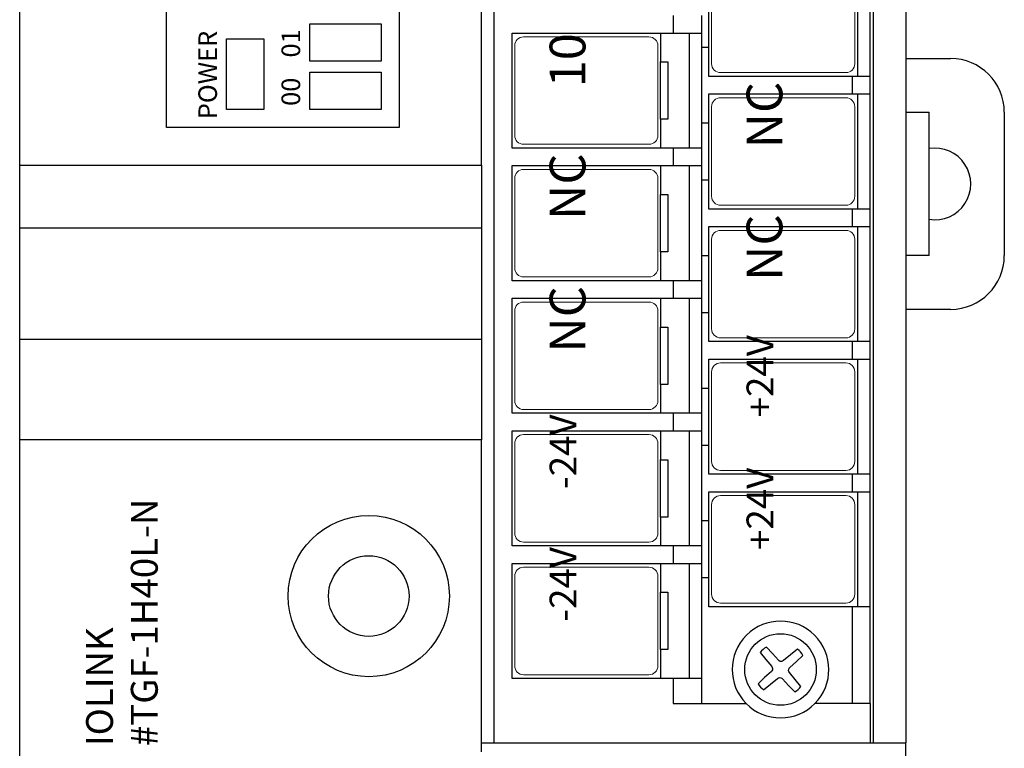
# Model space of a CAD drawing. Extents: x 0 to 5887, y 0 to 3217.
# Drawn here: x 5535 to 5590, y 2113 to 2154 of the extents above; entities that cross this region are included whole.
import ezdxf

# ---------------------------------------------------------------- set-up
doc = ezdxf.new("R2010")
doc.units = 0
doc.header["$LTSCALE"] = 25.4
doc.layers.get('0').update_dxf_attribs({"linetype": 'CONTINUOUS'})
doc.layers.add('ATA-WIRE', color=7, linetype='CONTINUOUS')
doc.layers.add('TOP', color=7, linetype='CONTINUOUS')
doc.styles.get("Standard").update_dxf_attribs({"font": 'simplex.shx'})

# ---------------------------------------------------------------- blocks, each defined once
blk = doc.blocks.new('IOLINK-TGF-1H40L-P')
at = {"color": 7, "lineweight": 15}
for p, q in [((-3.89, -8.15), (1.11, -8.15)), ((3.51, -8.15), (8.51, -8.15)), ((10.91, -8.15), (15.91, -8.15)), ((18.31, -8.15), (23.31, -8.15)), ((25.71, -8.15), (30.71, -8.15)), ((-4.39, -8.65), (-4.39, -15.65)), ((1.61, -8.65), (1.61, -15.65)), ((3.01, -8.65), (3.01, -15.65)), ((9.01, -8.65), (9.01, -15.65)), ((10.41, -8.65), (10.41, -15.65)), ((16.41, -8.65), (16.41, -15.65)), ((17.81, -8.65), (17.81, -15.65)), ((23.81, -8.65), (23.81, -15.65)), ((25.21, -8.65), (25.21, -15.65)), ((31.21, -8.65), (31.21, -15.65)), ((-3.89, -16.15), (1.11, -16.15)), ((3.51, -16.15), (8.51, -16.15)), ((10.91, -16.15), (15.91, -16.15)), ((18.31, -16.15), (23.31, -16.15)), ((25.71, -16.15), (30.71, -16.15)), ((0.11, -19.15), (5.11, -19.15)), ((7.51, -19.15), (12.51, -19.15)), ((14.91, -19.15), (19.91, -19.15)), ((22.31, -19.15), (27.31, -19.15)), ((29.71, -19.15), (34.71, -19.15)), ((-0.39, -19.65), (-0.39, -26.65)), ((5.61, -19.65), (5.61, -26.65)), ((7.01, -19.65), (7.01, -26.65)), ((13.01, -19.65), (13.01, -26.65)), ((14.41, -19.65), (14.41, -26.65)), ((20.41, -19.65), (20.41, -26.65)), ((21.81, -19.65), (21.81, -26.65)), ((27.81, -19.65), (27.81, -26.65)), ((29.21, -19.65), (29.21, -26.65)), ((0.11, -27.15), (5.11, -27.15)), ((7.51, -27.15), (12.51, -27.15)), ((14.91, -27.15), (19.91, -27.15)), ((22.31, -27.15), (27.31, -27.15)), ((29.71, -27.15), (34.71, -27.15))]:
    blk.add_line(p, q, dxfattribs=at)
for p, q in [((1.01, -19), (4.21, -19)), ((8.41, -19), (11.61, -19)), ((15.81, -19), (19.01, -19)), ((23.21, -19), (26.41, -19)), ((30.61, -19), (33.81, -19))]:
    blk.add_line(p, q)
for centre, start, end in [((-3.89, -8.65), 90, 180), ((1.11, -8.65), 0, 90), ((3.51, -8.65), 90, 180), ((8.51, -8.65), 0, 90), ((10.91, -8.65), 90, 180), ((15.91, -8.65), 0, 90), ((18.31, -8.65), 90, 180), ((23.31, -8.65), 0, 90), ((25.71, -8.65), 90, 180), ((30.71, -8.65), 0, 90), ((-3.89, -15.65), 180, 270), ((1.11, -15.65), 270, 0), ((3.51, -15.65), 180, 270), ((8.51, -15.65), 270, 0), ((10.91, -15.65), 180, 270), ((15.91, -15.65), 270, 0), ((18.31, -15.65), 180, 270), ((23.31, -15.65), 270, 0), ((25.71, -15.65), 180, 270), ((30.71, -15.65), 270, 0), ((0.11, -19.65), 90, 180), ((5.11, -19.65), 0, 90), ((7.51, -19.65), 90, 180), ((12.51, -19.65), 0, 90), ((14.91, -19.65), 90, 180), ((19.91, -19.65), 0, 90), ((22.31, -19.65), 90, 180), ((27.31, -19.65), 0, 90), ((29.71, -19.65), 90, 180), ((0.11, -26.65), 180, 270), ((5.11, -26.65), 270, 0), ((7.51, -26.65), 180, 270), ((12.51, -26.65), 270, 0), ((14.91, -26.65), 180, 270), ((19.91, -26.65), 270, 0), ((22.31, -26.65), 180, 270), ((27.31, -26.65), 270, 0), ((29.71, -26.65), 180, 270)]:
    blk.add_arc(centre, 0.5, start, end, dxfattribs=at)
at = {"layer": 'TOP', "color": 7, "linetype": 'Continuous'}
for p, q in [((-10, 19.5), (152, 19.5)), ((8.71, -6.3), (8.71, 19.5)), ((14.338, 19.5), (14.338, -6.3)), ((20.539, -6.3), (20.539, 19.5)), ((24.056, 19.5), (24.056, -6.3)), ((26.15, 11.3), (32.65, 11.3)), ((26.15, -1.7), (26.15, 11.3)), ((27.15, 5.865), (27.15, 7.945)), ((27.15, 7.945), (31.1, 7.945)), ((31.1, 7.945), (31.1, 5.865)), ((31.1, 5.865), (27.15, 5.865)), ((27.15, -0.7), (27.15, 3.3)), ((27.15, 3.3), (29.23, 3.3)), ((29.23, 3.3), (29.23, -0.7)), ((29.85, 3.3), (31.93, 3.3)), ((29.85, -0.7), (29.85, 3.3)), ((31.93, 3.3), (31.93, -0.7)), ((29.23, -0.7), (27.15, -0.7)), ((31.93, -0.7), (29.85, -0.7)), ((115.85, -1.7), (26.15, -1.7)), ((-8.7, -6.3), (-8.2, -6.3)), ((-8.2, -6.3), (8.71, -6.3)), ((-8.2, -6.3), (-8.2, -6.452)), ((-8.2, -6.452), (-8.2, -6.886)), ((10.261, -6.3), (8.71, -6.3)), ((11.753, -6.3), (10.261, -6.3)), ((13.129, -6.3), (11.753, -6.3)), ((14.338, -6.3), (13.129, -6.3)), ((20.539, -6.3), (14.338, -6.3)), ((21.571, -6.3), (20.539, -6.3)), ((22.77, -6.3), (21.571, -6.3)), ((24.056, -6.3), (22.77, -6.3)), ((24.056, -6.3), (117.944, -6.3)), ((-8.2, -6.886), (-8.2, -7.535)), ((-8.2, -7), (143.6, -7)), ((-8.2, -7.535), (-8.2, -8.3)), ((-4.6, -8), (1.82, -8)), ((-4.6, -17), (-4.6, -8)), ((1.82, -8), (1.82, -17)), ((2.8, -17), (2.8, -8)), ((2.8, -8), (9.22, -8)), ((9.22, -8), (9.22, -17)), ((10.2, -8), (16.62, -8)), ((10.2, -17), (10.2, -8)), ((16.62, -8), (16.62, -17)), ((17.6, -17), (17.6, -8)), ((17.6, -8), (24.02, -8)), ((24.02, -8), (24.02, -17)), ((25, -17), (25, -8)), ((25, -8), (31.42, -8)), ((31.42, -8), (31.42, -17)), ((-8.2, -8.3), (-8.2, -30)), ((-2.99, -16.3), (-4.6, -16.3)), ((-2.99, -16.7), (-2.99, -16.3)), ((-2.99, -16.3), (0.21, -16.3)), ((1.82, -16.3), (0.21, -16.3)), ((0.21, -16.3), (0.21, -16.7)), ((4.41, -16.3), (2.8, -16.3)), ((4.41, -16.7), (4.41, -16.3)), ((4.41, -16.3), (7.61, -16.3)), ((9.22, -16.3), (7.61, -16.3)), ((7.61, -16.3), (7.61, -16.7)), ((11.81, -16.3), (10.2, -16.3)), ((11.81, -16.7), (11.81, -16.3)), ((11.81, -16.3), (15.01, -16.3)), ((16.62, -16.3), (15.01, -16.3)), ((15.01, -16.3), (15.01, -16.7)), ((19.21, -16.3), (17.6, -16.3)), ((19.21, -16.7), (19.21, -16.3)), ((19.21, -16.3), (22.41, -16.3)), ((24.02, -16.3), (22.41, -16.3)), ((22.41, -16.3), (22.41, -16.7)), ((26.61, -16.3), (25, -16.3)), ((26.61, -16.7), (26.61, -16.3)), ((26.61, -16.3), (29.81, -16.3)), ((31.42, -16.3), (29.81, -16.3)), ((29.81, -16.3), (29.81, -16.7)), ((-6, -17), (-6, -21.082)), ((-4.6, -17), (-6, -17)), ((-4.6, -18.6), (-4.6, -17)), ((0.21, -16.7), (-2.99, -16.7)), ((2.8, -17), (1.82, -17)), ((1.82, -17), (1.82, -18.6)), ((2.8, -18.6), (2.8, -17)), ((7.61, -16.7), (4.41, -16.7)), ((9.22, -17), (9.22, -18.6)), ((10.2, -17), (9.22, -17)), ((10.2, -18.6), (10.2, -17)), ((15.01, -16.7), (11.81, -16.7)), ((17.6, -17), (16.62, -17)), ((16.62, -17), (16.62, -18.6)), ((17.6, -18.6), (17.6, -17)), ((22.41, -16.7), (19.21, -16.7)), ((24.02, -17), (24.02, -18.6)), ((25, -17), (24.02, -17)), ((25, -18.6), (25, -17)), ((29.81, -16.7), (26.61, -16.7)), ((32.4, -17), (31.42, -17)), ((31.42, -17), (31.42, -18.6)), ((1.82, -17.9), (-4.6, -17.9)), ((9.22, -17.9), (2.8, -17.9)), ((16.62, -17.9), (10.2, -17.9)), ((24.02, -17.9), (17.6, -17.9)), ((31.42, -17.9), (25, -17.9)), ((-6, -18.6), (-4.6, -18.6)), ((-4.6, -18.6), (1.82, -18.6)), ((1.01, -19), (1.01, -18.6)), ((1.82, -18.6), (2.8, -18.6)), ((2.8, -18.6), (9.22, -18.6)), ((4.21, -18.6), (4.21, -19)), ((8.41, -19), (8.41, -18.6)), ((9.22, -18.6), (10.2, -18.6)), ((10.2, -18.6), (16.62, -18.6)), ((11.61, -18.6), (11.61, -19)), ((15.81, -19), (15.81, -18.6)), ((16.62, -18.6), (17.6, -18.6)), ((17.6, -18.6), (24.02, -18.6)), ((19.01, -18.6), (19.01, -19)), ((23.21, -19), (23.21, -18.6)), ((24.02, -18.6), (25, -18.6)), ((25, -18.6), (31.42, -18.6)), ((26.41, -18.6), (26.41, -19)), ((30.61, -19), (30.61, -18.6)), ((31.42, -18.6), (32.4, -18.6)), ((-0.6, -27), (-0.6, -19)), ((-0.6, -19), (1.01, -19)), ((4.21, -19), (5.82, -19)), ((5.82, -19), (5.82, -27)), ((6.8, -27), (6.8, -19)), ((6.8, -19), (8.41, -19)), ((11.61, -19), (13.22, -19)), ((13.22, -19), (13.22, -27)), ((14.2, -19), (15.81, -19)), ((14.2, -27), (14.2, -19)), ((19.01, -19), (20.62, -19)), ((20.62, -19), (20.62, -27)), ((21.6, -27), (21.6, -19)), ((21.6, -19), (23.21, -19)), ((26.41, -19), (28.02, -19)), ((28.02, -19), (28.02, -27)), ((29, -27), (29, -19)), ((29, -19), (30.61, -19)), ((-4.55, -22.111), (-4.891, -21.746)), ((-3.153, -21.859), (-3.538, -22.177)), ((-5.241, -22.053), (-4.923, -22.438)), ((-4.923, -22.438), (-4.595, -22.828)), ((-4.207, -22.487), (-4.55, -22.111)), ((-4.177, -22.514), (-4.207, -22.487)), ((-4.118, -22.544), (-4.177, -22.514)), ((-4.051, -22.553), (-4.118, -22.544)), ((-3.985, -22.54), (-4.051, -22.553)), ((-3.928, -22.505), (-3.985, -22.54)), ((-3.538, -22.177), (-3.928, -22.505)), ((-3.587, -22.893), (-3.211, -22.55)), ((-3.211, -22.55), (-2.846, -22.209)), ((-4.586, -23.077), (-4.613, -23.106)), ((-4.595, -22.828), (-4.56, -22.885)), ((-4.556, -23.018), (-4.586, -23.077)), ((-4.56, -22.885), (-4.547, -22.951)), ((-4.547, -22.951), (-4.556, -23.018)), ((-3.653, -23.049), (-3.644, -22.982)), ((-3.64, -23.115), (-3.653, -23.049)), ((-3.644, -22.982), (-3.614, -22.923)), ((-3.614, -22.923), (-3.587, -22.893)), ((-4.989, -23.45), (-5.354, -23.791)), ((-4.613, -23.106), (-4.989, -23.45)), ((-4.662, -23.823), (-4.272, -23.495)), ((-4.272, -23.495), (-4.215, -23.46)), ((-4.215, -23.46), (-4.149, -23.447)), ((-4.149, -23.447), (-4.082, -23.456)), ((-4.082, -23.456), (-4.023, -23.486)), ((-4.023, -23.486), (-3.993, -23.513)), ((-3.993, -23.513), (-3.65, -23.889)), ((-3.605, -23.172), (-3.64, -23.115)), ((-3.277, -23.562), (-3.605, -23.172)), ((-2.959, -23.947), (-3.277, -23.562)), ((-5.047, -24.141), (-4.662, -23.823)), ((-3.65, -23.889), (-3.309, -24.254)), ((-6, -28), (-6, -24.918)), ((-0.6, -27), (-6, -27)), ((-0.6, -28), (-0.6, -27)), ((5.82, -27.3), (-0.6, -27.3)), ((6.8, -27), (5.82, -27)), ((5.82, -27), (5.82, -28)), ((6.8, -28), (6.8, -27)), ((13.22, -27.3), (6.8, -27.3)), ((13.22, -27), (13.22, -28)), ((14.2, -27), (13.22, -27)), ((14.2, -28), (14.2, -27)), ((20.62, -27.3), (14.2, -27.3)), ((21.6, -27), (20.62, -27)), ((20.62, -27), (20.62, -28)), ((21.6, -28), (21.6, -27)), ((28.02, -27.3), (21.6, -27.3)), ((28.02, -27), (28.02, -28)), ((29, -27), (28.02, -27)), ((29, -28), (29, -27)), ((35.42, -27.3), (29, -27.3)), ((-8, -28), (-8.2, -28)), ((-6, -28), (-8, -28)), ((-6, -28), (-0.6, -28)), ((-0.6, -28), (5.82, -28)), ((5.82, -28), (6.8, -28)), ((6.8, -28), (13.22, -28)), ((13.22, -28), (14.2, -28)), ((14.2, -28), (20.62, -28)), ((20.62, -28), (21.6, -28)), ((21.6, -28), (28.02, -28)), ((28.02, -28), (29, -28)), ((29, -28), (35.42, -28)), ((-8.2, -28.2), (150.2, -28.2)), ((-10, -30), (-8.2, -30)), ((150.2, -30), (-8.2, -30)), ((16, -32.5), (16, -30)), ((19, -31.3), (19, -30)), ((27, -30), (27, -31.3)), ((30, -30), (30, -32.5)), ((19, -31.3), (27, -31.3)), ((27, -35.5), (19, -35.5))]:
    blk.add_line(p, q, dxfattribs=at)
for centre, radius in [((0, 0), 4.5), ((0, 0), 2.25), ((-4.1, -23), 1.998)]:
    blk.add_circle(centre, radius, dxfattribs=at)
for centre, radius, start, end in [((-4.1, -23), 2.7, 225.2751, 134.7249), ((-4.1, -23), 2.7, 134.7249, 225.2751), ((-4.1, -23), 1.483, 122.2227, 140.3018), ((-4.1, -23), 1.483, 32.2227, 50.3018), ((-4.1, -23), 1.483, 212.2227, 230.3018), ((-4.1, -23), 1.483, 302.2227, 320.3018), ((23, -31.625), 2, 170.6574, 9.3426), ((19, -32.5), 3, 180, 270), ((27, -32.5), 3, 270, 0)]:
    blk.add_arc(centre, radius, start, end, dxfattribs=at)
at = {"color": 0, "char_height": 1.04, "width": 1.4922, "attachment_point": 5}
for s, insert in [('{\\fTahoma|b0|i0|c129|p34;POWER}', (29.078, 8.999)), ('{\\fTahoma|b0|i0|c0|p34;00}', (28.143, 4.354)), ('{\\fTahoma|b0|i0|c0|p34;01}', (30.843, 4.354))]:
    blk.add_mtext(s, dxfattribs=dict(at, insert=insert))
at = {"attachment_point": 1}
for s, insert, char_height in [('{\\fArial|b0|i0|c0|p34;\\C3;-24V}', (-1.425, -10.102), 1.5), ('{\\fArial|b0|i0|c0|p34;\\C3;-24V}', (5.975, -10.102), 1.5), ('{\\fArial|b0|i0|c0|p34;\\C3;NC}', (13.587, -10.102), 2), ('{\\fArial|b0|i0|c0|p34;\\C3;NC}', (20.987, -10.102), 2), ('{\\fArial|b0|i0|c0|p34;\\C3;10}', (28.387, -10.102), 2), ('{\\fArial|b0|i0|c0|p34;\\C3;+24V}', (2.575, -21.102), 1.5), ('{\\fArial|b0|i0|c0|p34;\\C3;+24V}', (9.975, -21.102), 1.5), ('{\\fArial|b0|i0|c0|p34;\\C3;NC}', (17.587, -21.102), 2), ('{\\fArial|b0|i0|c0|p34;\\C3;NC}', (24.987, -21.102), 2)]:
    blk.add_mtext(s, dxfattribs=dict(at, insert=insert, char_height=char_height))
at = {"layer": 'ATA-WIRE', "insert": (-8.374, 15.79), "char_height": 1.5, "attachment_point": 1}
blk.add_mtext_dynamic_manual_height_columns('{\\C3;IOLINK\\P#TGF-1H40L-N}', width=6.60559, gutter_width=15, heights=[0], dxfattribs=at)

msp = doc.modelspace()

# ---------------------------------------------------------------- block references
at = {"layer": 'ATA-WIRE', "rotation": 90}
msp.add_blockref('IOLINK-TGF-1H40L-P', (5554.34896, 2121.77961), dxfattribs=at)

doc.saveas('drawing.dxf')
